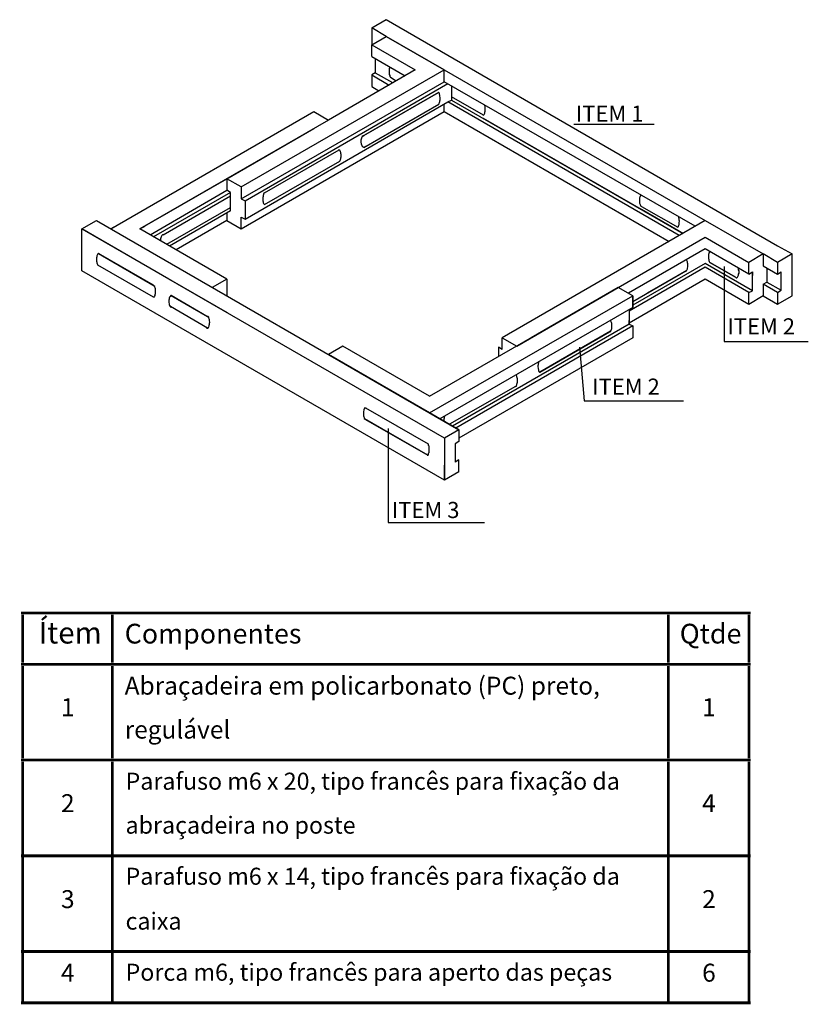
# Model space of a CAD drawing. Units: millimetres. Extents: x -564047 to -563320, y 207272 to 207800.
# Drawn here: x -563951 to -563863, y 207670 to 207780 of the extents above; entities that cross this region are included whole.
import ezdxf

# ---------------------------------------------------------------- set-up
doc = ezdxf.new("R2010")
doc.units = ezdxf.units.MM
doc.header["$LTSCALE"] = 5
for name, color, linetype in [('CISM_19_TEXTO_FINO', 7, 'Continuous'), ('H', 7, 'Continuous'), ('P', 7, 'Continuous'), ('T', 7, 'Continuous')]:
    doc.layers.add(name, color=color, linetype=linetype)
doc.styles.add('ROMANS', font='ROMANS.SHX', dxfattribs={"height": 1.5})

msp = doc.modelspace()

# ---------------------------------------------------------------- hatches: boundary and pattern name
at = {"layer": 'H', "linetype": 'Continuous'}
for color, points in [(256, [(-563889.71, 207768.58), (-563889.57, 207768.58), (-563889.57, 207768.61), (-563889.71, 207768.58)]), (4, [(-563872.81, 207752.7), (-563872.78, 207752.86), (-563872.81, 207752.7)]), (4, [(-563888.95, 207743.71), (-563888.95, 207743.83), (-563888.95, 207743.71)]), (256, [(-563910.3, 207734.68), (-563910.26, 207734.84), (-563910.3, 207734.68)])]:
    msp.add_hatch(color=color, dxfattribs=at).paths.add_polyline_path(points)

# ---------------------------------------------------------------- linework, layer by layer
at = {"layer": 'P', "color": 4}
for p, q in [((-563912.1, 207779.34), (-563910.49, 207780.26)), ((-563910.49, 207780.26), (-563866.83, 207755.05)), ((-563910.49, 207778.39), (-563912.1, 207779.34)), ((-563912.1, 207779.34), (-563912.1, 207777.47)), ((-563912.1, 207777.47), (-563910.49, 207778.39)), ((-563904.02, 207774.66), (-563910.49, 207778.39)), ((-563910.49, 207778.39), (-563904.02, 207774.66)), ((-563912.1, 207777.47), (-563907.24, 207774.66)), ((-563912.1, 207776.16), (-563912.1, 207777.47)), ((-563912.1, 207776.16), (-563908.37, 207773.99)), ((-563911.71, 207775.93), (-563911.71, 207774.33)), ((-563926.66, 207761.61), (-563904.02, 207774.66)), ((-563907.24, 207774.66), (-563916.93, 207769.07)), ((-563911.71, 207774.33), (-563912.1, 207774.12)), ((-563911.71, 207774.33), (-563909.77, 207773.24)), ((-563911.71, 207774.33), (-563909.77, 207773.24)), ((-563910.14, 207774.7), (-563910.17, 207774.59)), ((-563910.17, 207774.59), (-563910.17, 207774.26)), ((-563910.17, 207774.26), (-563910.14, 207774.15)), ((-563910.08, 207774.91), (-563910.14, 207774.81)), ((-563910.14, 207774.81), (-563910.14, 207774.7)), ((-563910.05, 207774.98), (-563910.08, 207774.91)), ((-563904.02, 207774.66), (-563874.91, 207757.87)), ((-563904.02, 207773.34), (-563904.02, 207774.66)), ((-563926.66, 207760.29), (-563904.02, 207773.34)), ((-563926.22, 207760.06), (-563903.61, 207773.13)), ((-563912.1, 207774.12), (-563910.17, 207772.97)), ((-563912.1, 207774.12), (-563912.1, 207772.79)), ((-563910.14, 207774.15), (-563910.08, 207774.03)), ((-563910.08, 207774.03), (-563910.08, 207773.92)), ((-563910.08, 207773.92), (-563909.98, 207773.82)), ((-563910.01, 207773.85), (-563909.36, 207773.45)), ((-563910.01, 207773.85), (-563909.91, 207773.78)), ((-563909.98, 207773.82), (-563909.91, 207773.78)), ((-563876.04, 207757.22), (-563904.02, 207773.34)), ((-563904.65, 207772.14), (-563913.17, 207767.24)), ((-563912.98, 207767.34), (-563904.65, 207772.14)), ((-563912.1, 207772.79), (-563911.3, 207772.32)), ((-563904.69, 207772.14), (-563904.72, 207772.11)), ((-563904.56, 207772.11), (-563904.69, 207772.14)), ((-563904.53, 207772.02), (-563904.56, 207772.11)), ((-563904.53, 207771.91), (-563904.53, 207772.02)), ((-563903.22, 207772.9), (-563903.22, 207771.3)), ((-563926.22, 207758.01), (-563903.61, 207771.08)), ((-563904.56, 207770.89), (-563904.53, 207771.03)), ((-563904.49, 207771.84), (-563904.53, 207771.91)), ((-563904.53, 207771.03), (-563904.49, 207771.12)), ((-563904.49, 207771.74), (-563904.49, 207771.84)), ((-563904.46, 207771.59), (-563904.49, 207771.74)), ((-563904.49, 207771.22), (-563904.46, 207771.33)), ((-563904.49, 207771.12), (-563904.49, 207771.22)), ((-563904.46, 207771.33), (-563904.46, 207771.59)), ((-563903.61, 207771.08), (-563903.22, 207771.3)), ((-563877.81, 207756.2), (-563903.61, 207771.08)), ((-563899.64, 207769.62), (-563903.22, 207771.67)), ((-563903.22, 207771.3), (-563877.4, 207756.41)), ((-563941.18, 207756.92), (-563918.57, 207770.01)), ((-563926.66, 207756.92), (-563904.02, 207770.01)), ((-563918.57, 207770.01), (-563916.93, 207769.07)), ((-563912.98, 207766.02), (-563904.6, 207770.85)), ((-563904.65, 207770.85), (-563904.56, 207770.89)), ((-563904.02, 207770.01), (-563904.02, 207770.85)), ((-563904.02, 207770.01), (-563878.93, 207755.53)), ((-563916.93, 207769.05), (-563937.95, 207756.92)), ((-563928.27, 207762.51), (-563918.57, 207768.12)), ((-563913.28, 207766.94), (-563913.31, 207766.83)), ((-563913.31, 207766.83), (-563913.31, 207766.59)), ((-563913.31, 207766.59), (-563913.28, 207766.43)), ((-563913.24, 207767.04), (-563913.28, 207766.94)), ((-563913.21, 207767.17), (-563913.24, 207767.04)), ((-563913.17, 207767.24), (-563913.21, 207767.17)), ((-563913.17, 207767.24), (-563912.98, 207767.34)), ((-563913.05, 207767.31), (-563913.17, 207767.24)), ((-563912.98, 207767.34), (-563913.05, 207767.31)), ((-563924.05, 207760.94), (-563915.73, 207765.74)), ((-563924.05, 207760.94), (-563915.73, 207765.74)), ((-563915.76, 207765.74), (-563915.8, 207765.7)), ((-563915.66, 207765.7), (-563915.76, 207765.74)), ((-563915.61, 207765.63), (-563915.66, 207765.7)), ((-563915.57, 207765.54), (-563915.61, 207765.63)), ((-563915.53, 207765.44), (-563915.57, 207765.54)), ((-563915.53, 207765.33), (-563915.53, 207765.44)), ((-563913.28, 207766.43), (-563913.24, 207766.32)), ((-563913.24, 207766.32), (-563913.21, 207766.25)), ((-563913.21, 207766.25), (-563913.17, 207766.14)), ((-563913.17, 207766.14), (-563913.05, 207766.07)), ((-563913.05, 207766.07), (-563912.98, 207766.02)), ((-563912.98, 207766.02), (-563912.87, 207766.07)), ((-563912.87, 207766.07), (-563912.8, 207766.14)), ((-563924.05, 207759.64), (-563915.66, 207764.49)), ((-563915.73, 207764.45), (-563915.66, 207764.49)), ((-563915.66, 207764.49), (-563915.61, 207764.57)), ((-563915.61, 207764.57), (-563915.57, 207764.65)), ((-563915.57, 207764.65), (-563915.53, 207764.75)), ((-563915.5, 207765.23), (-563915.53, 207765.33)), ((-563915.53, 207764.86), (-563915.5, 207764.96)), ((-563915.53, 207764.75), (-563915.53, 207764.86)), ((-563915.5, 207764.96), (-563915.5, 207765.23)), ((-563937.95, 207756.92), (-563928.27, 207762.51)), ((-563926.66, 207761.61), (-563928.27, 207762.51)), ((-563928.27, 207762.51), (-563928.27, 207761.24)), ((-563936.82, 207756.27), (-563928.27, 207761.24)), ((-563927.86, 207760.98), (-563928.27, 207761.24)), ((-563926.66, 207761.61), (-563926.66, 207760.29)), ((-563927.86, 207760.98), (-563936.42, 207756.04)), ((-563935.36, 207756.27), (-563927.86, 207760.62)), ((-563927.86, 207758.93), (-563927.86, 207760.98)), ((-563926.66, 207760.29), (-563926.22, 207760.06)), ((-563926.22, 207760.08), (-563926.22, 207759.71)), ((-563926.22, 207760.06), (-563926.22, 207758.01)), ((-563924.21, 207760.54), (-563924.25, 207760.43)), ((-563924.25, 207760.43), (-563924.25, 207760.06)), ((-563924.25, 207760.06), (-563924.21, 207759.95)), ((-563924.18, 207760.76), (-563924.21, 207760.66)), ((-563924.21, 207760.66), (-563924.21, 207760.54)), ((-563924.21, 207759.95), (-563924.21, 207759.85)), ((-563924.14, 207760.91), (-563924.18, 207760.84)), ((-563924.18, 207760.84), (-563924.18, 207760.76)), ((-563924.05, 207760.94), (-563924.14, 207760.91)), ((-563934.96, 207755.21), (-563927.86, 207759.3)), ((-563927.86, 207758.93), (-563934.64, 207755.01)), ((-563926.22, 207759.71), (-563926.22, 207758.38)), ((-563924.21, 207759.85), (-563924.18, 207759.78)), ((-563924.18, 207759.78), (-563924.14, 207759.71)), ((-563924.14, 207759.71), (-563924.05, 207759.64)), ((-563924.05, 207759.64), (-563923.98, 207759.67)), ((-563944.43, 207756.92), (-563942.79, 207757.87)), ((-563942.79, 207757.87), (-563902.38, 207734.54)), ((-563941.18, 207756.92), (-563939.56, 207757.87)), ((-563928.27, 207757.87), (-563933.9, 207754.59)), ((-563928.27, 207758.72), (-563928.27, 207757.87)), ((-563928.27, 207757.87), (-563926.66, 207756.92)), ((-563926.66, 207756.92), (-563926.66, 207758.24)), ((-563926.66, 207758.24), (-563926.22, 207758.01)), ((-563874.91, 207757.87), (-563897.54, 207744.78)), ((-563874.91, 207757.87), (-563868.44, 207754.15)), ((-563934.71, 207751.33), (-563944.43, 207756.92)), ((-563944.43, 207756.92), (-563928.23, 207747.61)), ((-563944.43, 207752.25), (-563944.43, 207756.92)), ((-563940.12, 207757.54), (-563941.18, 207756.92)), ((-563937.95, 207756.92), (-563937.37, 207757.25)), ((-563928.27, 207751.33), (-563937.95, 207756.92)), ((-563935.63, 207755.93), (-563935.66, 207755.83)), ((-563935.66, 207755.83), (-563935.66, 207755.61)), ((-563935.57, 207756.04), (-563935.63, 207755.93)), ((-563935.54, 207756.13), (-563935.57, 207756.04)), ((-563935.5, 207756.2), (-563935.54, 207756.13)), ((-563935.43, 207756.27), (-563935.5, 207756.2)), ((-563935.36, 207756.27), (-563935.43, 207756.27)), ((-563895.9, 207743.87), (-563874.91, 207756)), ((-563874.91, 207756), (-563870.04, 207753.2)), ((-563944.43, 207753.92), (-563944.43, 207755.24)), ((-563874.91, 207754.7), (-563883.47, 207749.76)), ((-563870.04, 207751.87), (-563874.91, 207754.7)), ((-563866.83, 207755.05), (-563865.23, 207754.15)), ((-563942.75, 207753.81), (-563942.79, 207753.71)), ((-563942.79, 207753.71), (-563942.79, 207753.34)), ((-563942.72, 207753.99), (-563942.75, 207753.92)), ((-563942.75, 207753.92), (-563942.75, 207753.81)), ((-563942.68, 207754.06), (-563942.72, 207753.99)), ((-563942.65, 207754.15), (-563942.68, 207754.06)), ((-563942.56, 207754.19), (-563942.65, 207754.15)), ((-563936.42, 207750.64), (-563942.56, 207754.19)), ((-563942.56, 207754.19), (-563936.35, 207750.6)), ((-563942.45, 207754.11), (-563942.56, 207754.19)), ((-563874.51, 207754.19), (-563874.54, 207754.06)), ((-563874.54, 207754.06), (-563874.54, 207753.64)), ((-563874.54, 207753.64), (-563874.51, 207753.52)), ((-563874.47, 207754.29), (-563874.51, 207754.19)), ((-563874.51, 207753.52), (-563874.51, 207753.41)), ((-563874.51, 207753.41), (-563874.47, 207753.3)), ((-563874.4, 207754.4), (-563874.47, 207754.29)), ((-563868.44, 207754.15), (-563870.04, 207753.2)), ((-563868.44, 207754.15), (-563868.44, 207752.83)), ((-563866.83, 207753.2), (-563868.44, 207754.15)), ((-563865.23, 207754.15), (-563866.83, 207753.2)), ((-563865.23, 207749.46), (-563865.23, 207754.15)), ((-563942.79, 207753.34), (-563942.75, 207753.23)), ((-563942.75, 207753.23), (-563942.75, 207753.13)), ((-563942.75, 207753.13), (-563942.72, 207753.04)), ((-563942.72, 207753.04), (-563942.68, 207752.97)), ((-563942.68, 207752.97), (-563942.65, 207752.9)), ((-563936.42, 207749.32), (-563942.65, 207752.9)), ((-563942.65, 207752.9), (-563942.56, 207752.86)), ((-563942.56, 207752.86), (-563942.65, 207752.9)), ((-563874.91, 207752.65), (-563883.4, 207747.75)), ((-563874.91, 207753.09), (-563882.99, 207748.44)), ((-563876.99, 207752.28), (-563881.39, 207749.76)), ((-563876.89, 207753.27), (-563876.92, 207753.34)), ((-563876.92, 207752.39), (-563876.89, 207752.46)), ((-563876.89, 207753.16), (-563876.89, 207753.27)), ((-563876.85, 207753.04), (-563876.89, 207753.16)), ((-563876.89, 207752.56), (-563876.85, 207752.69)), ((-563876.89, 207752.46), (-563876.89, 207752.56)), ((-563876.85, 207752.69), (-563876.85, 207753.04)), ((-563869.64, 207750.04), (-563874.91, 207753.09)), ((-563870.04, 207749.83), (-563874.91, 207752.65)), ((-563874.47, 207753.3), (-563874.44, 207753.23)), ((-563874.44, 207753.23), (-563874.37, 207753.16)), ((-563874.37, 207753.16), (-563874.33, 207753.16)), ((-563871.54, 207751.54), (-563874.33, 207753.16)), ((-563874.33, 207753.16), (-563871.54, 207751.54)), ((-563871.19, 207752.46), (-563871.23, 207752.56)), ((-563871.19, 207752.35), (-563871.19, 207752.46)), ((-563871.14, 207752.25), (-563871.19, 207752.35)), ((-563870.04, 207751.87), (-563870.04, 207753.2)), ((-563868.44, 207752.83), (-563866.83, 207751.87)), ((-563868.03, 207752.56), (-563868.03, 207750.99)), ((-563866.83, 207753.2), (-563866.83, 207751.87)), ((-563903.98, 207728.91), (-563944.43, 207752.25)), ((-563903.98, 207733.58), (-563934.71, 207751.33)), ((-563928.27, 207751.33), (-563929.88, 207750.41)), ((-563928.27, 207751.33), (-563928.27, 207749.46)), ((-563874.91, 207751.33), (-563883.4, 207746.42)), ((-563877.06, 207752.21), (-563882.99, 207748.81)), ((-563870.04, 207748.51), (-563874.91, 207751.33)), ((-563871.54, 207751.54), (-563871.47, 207751.47)), ((-563871.47, 207751.47), (-563871.37, 207751.47)), ((-563871.37, 207751.47), (-563871.3, 207751.54)), ((-563871.3, 207751.54), (-563871.23, 207751.7)), ((-563871.23, 207751.7), (-563871.19, 207751.77)), ((-563871.19, 207751.87), (-563871.14, 207751.98)), ((-563871.19, 207751.77), (-563871.19, 207751.87)), ((-563871.14, 207751.98), (-563871.14, 207752.25)), ((-563870.04, 207751.87), (-563869.64, 207752.14)), ((-563869.64, 207752.14), (-563869.64, 207751.73)), ((-563869.64, 207750.04), (-563869.64, 207752.14)), ((-563866.83, 207751.87), (-563866.43, 207752.14)), ((-563866.43, 207750.09), (-563866.43, 207752.14)), ((-563936.38, 207750.6), (-563936.42, 207750.64)), ((-563936.28, 207750.52), (-563936.38, 207750.6)), ((-563936.28, 207750.45), (-563936.28, 207750.52)), ((-563936.24, 207750.34), (-563936.28, 207750.45)), ((-563936.21, 207750.23), (-563936.24, 207750.34)), ((-563936.21, 207749.72), (-563936.21, 207750.23)), ((-563905.64, 207738.28), (-563884.6, 207750.38)), ((-563884.6, 207750.38), (-563894.3, 207744.78)), ((-563882.99, 207749.46), (-563884.6, 207750.38)), ((-563869.64, 207750.04), (-563869.64, 207750.45)), ((-563868.44, 207750.78), (-563868.03, 207750.99)), ((-563868.44, 207750.78), (-563868.44, 207749.46)), ((-563866.83, 207749.83), (-563868.44, 207750.78)), ((-563868.03, 207750.99), (-563866.43, 207750.08)), ((-563866.83, 207749.83), (-563866.43, 207750.09)), ((-563936.49, 207749.35), (-563936.35, 207749.32)), ((-563936.35, 207749.32), (-563936.31, 207749.39)), ((-563936.31, 207749.39), (-563936.24, 207749.49)), ((-563936.24, 207749.62), (-563936.21, 207749.72)), ((-563936.24, 207749.49), (-563936.24, 207749.62)), ((-563934.67, 207749.11), (-563934.71, 207748.98)), ((-563934.71, 207748.98), (-563934.71, 207748.73)), ((-563934.64, 207749.32), (-563934.67, 207749.21)), ((-563934.67, 207749.21), (-563934.67, 207749.11)), ((-563934.58, 207749.39), (-563934.64, 207749.32)), ((-563934.51, 207749.49), (-563934.58, 207749.39)), ((-563934.44, 207749.49), (-563934.51, 207749.49)), ((-563930.32, 207747.09), (-563934.48, 207749.49)), ((-563934.48, 207749.49), (-563930.42, 207747.17)), ((-563934.37, 207749.46), (-563934.44, 207749.49)), ((-563905.64, 207736.41), (-563882.99, 207749.46)), ((-563882.99, 207749.46), (-563882.99, 207748.15)), ((-563882.99, 207748.15), (-563882.99, 207749.46)), ((-563870.04, 207749.83), (-563869.64, 207750.04)), ((-563870.04, 207748.51), (-563870.04, 207749.83)), ((-563868.44, 207749.46), (-563870.04, 207748.51)), ((-563868.44, 207749.46), (-563866.83, 207748.54)), ((-563866.83, 207749.83), (-563866.83, 207748.54)), ((-563866.83, 207748.54), (-563865.23, 207749.46)), ((-563934.71, 207748.73), (-563934.67, 207748.59)), ((-563934.67, 207748.59), (-563934.67, 207748.47)), ((-563934.67, 207748.47), (-563934.64, 207748.4)), ((-563934.64, 207748.4), (-563934.58, 207748.29)), ((-563934.58, 207748.29), (-563934.51, 207748.22)), ((-563930.42, 207745.88), (-563934.55, 207748.26)), ((-563934.55, 207748.26), (-563934.48, 207748.19)), ((-563934.51, 207748.22), (-563934.48, 207748.19)), ((-563882.99, 207748.15), (-563904.49, 207735.75)), ((-563883.4, 207747.92), (-563883.4, 207746.32)), ((-563930.39, 207747.17), (-563930.42, 207747.17)), ((-563930.28, 207747.09), (-563930.39, 207747.17)), ((-563930.25, 207746.97), (-563930.28, 207747.09)), ((-563930.21, 207746.9), (-563930.25, 207746.97)), ((-563930.18, 207746.79), (-563930.21, 207746.9)), ((-563930.18, 207746.69), (-563930.18, 207746.79)), ((-563930.56, 207745.95), (-563930.49, 207745.88)), ((-563930.49, 207745.88), (-563930.35, 207745.88)), ((-563930.35, 207745.88), (-563930.32, 207745.95)), ((-563930.32, 207745.95), (-563930.25, 207745.98)), ((-563930.25, 207745.98), (-563930.21, 207746.11)), ((-563930.21, 207746.18), (-563930.18, 207746.32)), ((-563930.21, 207746.11), (-563930.21, 207746.18)), ((-563930.14, 207746.53), (-563930.18, 207746.69)), ((-563930.18, 207746.42), (-563930.14, 207746.53)), ((-563930.18, 207746.32), (-563930.18, 207746.42)), ((-563883.4, 207746.32), (-563903.1, 207734.94)), ((-563882.99, 207746.11), (-563902.71, 207734.73)), ((-563885.44, 207746.65), (-563885.48, 207746.72)), ((-563885.41, 207746.57), (-563885.44, 207746.65)), ((-563885.37, 207746.49), (-563885.41, 207746.57)), ((-563885.41, 207745.63), (-563885.37, 207745.7)), ((-563885.34, 207746.39), (-563885.37, 207746.49)), ((-563885.37, 207745.7), (-563885.34, 207745.81)), ((-563885.34, 207745.81), (-563885.34, 207746.39)), ((-563883.4, 207746.32), (-563883.4, 207746.72)), ((-563883.4, 207746.32), (-563882.99, 207746.11)), ((-563882.99, 207746.11), (-563882.99, 207744.78)), ((-563882.99, 207744.78), (-563902.38, 207733.58)), ((-563897.54, 207743.5), (-563897.54, 207744.78)), ((-563897.54, 207744.78), (-563895.9, 207743.87)), ((-563885.48, 207745.51), (-563893.35, 207740.97)), ((-563893.35, 207740.97), (-563885.58, 207745.44)), ((-563885.58, 207745.44), (-563893.35, 207740.97)), ((-563885.48, 207745.51), (-563885.58, 207745.44)), ((-563885.58, 207745.44), (-563885.51, 207745.44)), ((-563885.51, 207745.44), (-563885.44, 207745.54)), ((-563885.44, 207745.54), (-563885.41, 207745.63)), ((-563915.32, 207743.87), (-563916.93, 207742.91)), ((-563905.64, 207738.28), (-563915.32, 207743.87)), ((-563897.54, 207743.5), (-563897.95, 207743.73)), ((-563897.95, 207743.73), (-563897.95, 207742.7)), ((-563905.64, 207736.41), (-563916.93, 207742.91)), ((-563895.94, 207740.57), (-563895.97, 207740.66)), ((-563895.9, 207740.5), (-563895.94, 207740.57)), ((-563895.9, 207740.43), (-563895.9, 207740.5)), ((-563895.87, 207740.32), (-563895.9, 207740.43)), ((-563895.83, 207740.22), (-563895.87, 207740.32)), ((-563895.83, 207739.84), (-563895.83, 207740.22)), ((-563896.08, 207739.37), (-563903.43, 207735.14)), ((-563896.08, 207739.37), (-563895.97, 207739.4)), ((-563895.97, 207739.4), (-563895.94, 207739.47)), ((-563895.94, 207739.47), (-563895.9, 207739.55)), ((-563895.9, 207739.63), (-563895.87, 207739.74)), ((-563895.9, 207739.55), (-563895.9, 207739.63)), ((-563895.87, 207739.74), (-563895.83, 207739.84)), ((-563912.8, 207736.99), (-563905.82, 207732.97)), ((-563902.38, 207734.54), (-563905.64, 207736.41)), ((-563904.02, 207735.82), (-563904.05, 207735.72)), ((-563903.98, 207736.03), (-563904.02, 207735.93)), ((-563904.02, 207735.93), (-563904.02, 207735.82)), ((-563905.85, 207731.7), (-563912.87, 207735.75)), ((-563912.8, 207735.68), (-563905.85, 207731.7)), ((-563904.05, 207735.72), (-563904.05, 207735.49)), ((-563902.38, 207734.54), (-563903.98, 207733.58)), ((-563902.38, 207734.54), (-563902.38, 207733.23)), ((-563905.82, 207732.97), (-563905.85, 207732.97)), ((-563905.78, 207732.9), (-563905.82, 207732.97)), ((-563905.75, 207732.79), (-563905.78, 207732.9)), ((-563905.71, 207732.72), (-563905.75, 207732.79)), ((-563905.71, 207732.01), (-563905.71, 207732.72)), ((-563903.98, 207733.58), (-563903.98, 207728.91)), ((-563902.38, 207733.23), (-563902.78, 207732.97)), ((-563902.78, 207732.97), (-563902.78, 207730.92)), ((-563905.92, 207731.7), (-563905.82, 207731.7)), ((-563905.82, 207731.7), (-563905.78, 207731.77)), ((-563905.78, 207731.77), (-563905.75, 207731.91)), ((-563905.75, 207731.91), (-563905.71, 207732.01)), ((-563903.98, 207728.91), (-563903.98, 207730.58)), ((-563902.38, 207731.18), (-563902.78, 207730.92)), ((-563902.38, 207729.86), (-563902.38, 207731.18)), ((-563902.38, 207729.86), (-563903.98, 207728.91))]:
    msp.add_line(p, q, dxfattribs=at)
at = {"layer": 'P'}
for p, q in [((-563899.48, 207770.68), (-563899.52, 207770.75)), ((-563899.52, 207769.76), (-563899.48, 207769.83)), ((-563899.45, 207770.55), (-563899.48, 207770.68)), ((-563899.48, 207769.94), (-563899.45, 207770.04)), ((-563899.48, 207769.83), (-563899.48, 207769.94)), ((-563899.45, 207770.04), (-563899.45, 207770.55)), ((-563899.71, 207769.65), (-563899.64, 207769.62)), ((-563899.64, 207769.62), (-563899.55, 207769.69)), ((-563882, 207759.09), (-563899.62, 207769.25)), ((-563899.55, 207769.69), (-563899.52, 207769.76)), ((-563889.57, 207768.6), (-563880.59, 207768.6)), ((-563882.2, 207760.46), (-563882.23, 207760.39)), ((-563882.23, 207760.39), (-563882.23, 207759.81)), ((-563882.16, 207760.59), (-563882.2, 207760.46)), ((-563882.07, 207760.69), (-563882.16, 207760.59)), ((-563882.23, 207759.81), (-563882.2, 207759.71)), ((-563882.2, 207759.71), (-563882.16, 207759.64)), ((-563882.16, 207759.64), (-563882.11, 207759.55)), ((-563882.11, 207759.55), (-563882.07, 207759.48)), ((-563882.07, 207759.48), (-563882, 207759.44)), ((-563882, 207759.44), (-563877.98, 207757.11)), ((-563877.98, 207756.74), (-563882, 207759.09)), ((-563877.84, 207758.17), (-563877.84, 207758.24)), ((-563877.81, 207758.05), (-563877.84, 207758.17)), ((-563877.81, 207757.91), (-563877.81, 207758.05)), ((-563877.77, 207757.8), (-563877.81, 207757.91)), ((-563877.81, 207757.66), (-563877.77, 207757.8)), ((-563878.05, 207757.15), (-563877.95, 207757.11)), ((-563877.4, 207756.41), (-563877.98, 207756.74)), ((-563877.95, 207757.11), (-563877.88, 207757.18)), ((-563877.88, 207757.25), (-563877.84, 207757.33)), ((-563877.88, 207757.18), (-563877.88, 207757.25)), ((-563877.84, 207757.33), (-563877.81, 207757.43)), ((-563877.81, 207757.43), (-563877.81, 207757.66)), ((-563876.96, 207753.41), (-563876.99, 207753.48)), ((-563876.92, 207753.34), (-563876.96, 207753.41)), ((-563876.99, 207752.25), (-563876.96, 207752.32)), ((-563876.96, 207752.32), (-563876.92, 207752.39)), ((-563872.8, 207752.72), (-563872.8, 207744.38)), ((-563877.06, 207752.21), (-563876.99, 207752.25)), ((-563888.92, 207743.73), (-563888.41, 207737.76)), ((-563872.8, 207744.38), (-563863.41, 207744.38)), ((-563893.52, 207741.79), (-563893.56, 207741.68)), ((-563893.56, 207741.68), (-563893.56, 207741.56)), ((-563893.56, 207741.56), (-563893.52, 207741.41)), ((-563893.49, 207742), (-563893.52, 207741.89)), ((-563893.52, 207741.89), (-563893.52, 207741.79)), ((-563893.52, 207741.41), (-563893.52, 207741.31)), ((-563893.52, 207741.31), (-563893.49, 207741.24)), ((-563893.49, 207742.07), (-563893.49, 207742)), ((-563893.49, 207741.24), (-563893.49, 207741.13)), ((-563893.49, 207741.13), (-563893.45, 207741.04)), ((-563893.45, 207741.04), (-563893.38, 207740.97)), ((-563893.38, 207740.97), (-563893.31, 207740.97)), ((-563893.31, 207740.97), (-563893.27, 207741.01)), ((-563912.94, 207736.88), (-563912.98, 207736.81)), ((-563912.87, 207736.99), (-563912.94, 207736.88)), ((-563912.73, 207736.95), (-563912.87, 207736.99)), ((-563888.41, 207737.76), (-563877.33, 207737.76)), ((-563912.98, 207736.71), (-563913.01, 207736.58)), ((-563913.01, 207736.58), (-563913.01, 207736.07)), ((-563913.01, 207736.07), (-563912.98, 207735.96)), ((-563912.98, 207736.81), (-563912.98, 207736.71)), ((-563912.98, 207735.96), (-563912.94, 207735.89)), ((-563912.94, 207735.89), (-563912.94, 207735.79)), ((-563912.94, 207735.79), (-563912.84, 207735.72)), ((-563912.84, 207735.72), (-563912.8, 207735.68)), ((-563910.28, 207734.69), (-563910.28, 207724.2)), ((-563910.28, 207724.2), (-563899.51, 207724.2))]:
    msp.add_line(p, q, dxfattribs=at)
at = {"layer": 'P', "const_width": 0.314}
for points in [[(-563951.2, 207714.11), (-563941.02, 207714.11)], [(-563951.02, 207708.55), (-563951.02, 207713.93)], [(-563941.02, 207714.11), (-563879.02, 207714.11)], [(-563941.02, 207708.55), (-563941.02, 207713.93)], [(-563879.02, 207714.11), (-563869.85, 207714.11)], [(-563879.02, 207708.55), (-563879.02, 207713.93)], [(-563870.03, 207708.55), (-563870.03, 207713.93)], [(-563951.2, 207708.38), (-563941.02, 207708.38)], [(-563951.02, 207697.88), (-563951.02, 207708.2)], [(-563941.02, 207708.38), (-563879.02, 207708.38)], [(-563941.02, 207697.88), (-563941.02, 207708.2)], [(-563879.02, 207708.38), (-563869.85, 207708.38)], [(-563879.02, 207697.88), (-563879.02, 207708.2)], [(-563870.03, 207697.88), (-563870.03, 207708.2)], [(-563951.2, 207697.71), (-563941.02, 207697.71)], [(-563951.02, 207687.21), (-563951.02, 207697.53)], [(-563941.02, 207697.71), (-563879.02, 207697.71)], [(-563941.02, 207687.21), (-563941.02, 207697.53)], [(-563879.02, 207697.71), (-563869.85, 207697.71)], [(-563879.02, 207687.21), (-563879.02, 207697.53)], [(-563870.03, 207687.21), (-563870.03, 207697.53)], [(-563951.2, 207687.03), (-563941.02, 207687.03)], [(-563951.02, 207676.54), (-563951.02, 207686.86)], [(-563941.02, 207687.03), (-563879.02, 207687.03)], [(-563941.02, 207676.54), (-563941.02, 207686.86)], [(-563879.02, 207687.03), (-563869.85, 207687.03)], [(-563879.02, 207676.54), (-563879.02, 207686.86)], [(-563870.03, 207676.54), (-563870.03, 207686.86)], [(-563951.2, 207676.36), (-563941.02, 207676.36)], [(-563941.02, 207676.36), (-563879.02, 207676.36)], [(-563879.02, 207676.36), (-563869.85, 207676.36)], [(-563951.02, 207670.81), (-563951.02, 207676.19)], [(-563941.02, 207670.81), (-563941.02, 207676.19)], [(-563879.02, 207670.81), (-563879.02, 207676.19)], [(-563870.03, 207670.81), (-563870.03, 207676.19)], [(-563951.2, 207670.63), (-563941.02, 207670.63)], [(-563941.02, 207670.63), (-563879.02, 207670.63)], [(-563879.02, 207670.63), (-563869.85, 207670.63)]]:
    msp.add_lwpolyline(points, dxfattribs=at)

# ---------------------------------------------------------------- texts
at = {"layer": 'CISM_19_TEXTO_FINO', "char_height": 1.8, "attachment_point": 1, "style": 'ROMANS'}
for s, insert in [('ITEM 1', (-563889.34, 207770.68)), ('ITEM 2', (-563872.44, 207746.96)), ('ITEM 2', (-563887.52, 207740.24)), ('ITEM 3', (-563909.86, 207726.49))]:
    msp.add_mtext_dynamic_manual_height_columns(s, width=48.3854, gutter_width=16, heights=[0], dxfattribs=dict(at, insert=insert))
at = {"layer": 'T', "attachment_point": 1}
for s, insert, char_height in [('{\\fArial|b0|i0|c0|p18;Ítem}', (-563949.25, 207713.1), 2.4), ('{\\fArial|b0|i0|c0|p18;Componentes}', (-563939.65, 207712.9), 2.2), ('{\\fArial|b0|i0|c0|p18;Qtde}', (-563877.75, 207712.9), 2.2), ('{\\fArial|b0|i0|c0|p18;Abraçadeira em policarbonato (PC) preto,}', (-563939.65, 207707), 2), ('{\\fArial|b0|i0|c0|p18;1}', (-563946.75, 207704.6), 2), ('{\\fArial|b0|i0|c0|p18;1}', (-563875.25, 207704.6), 2), ('{\\fArial|b0|i0|c0|p18;regulável}', (-563939.65, 207702.1), 2), ('{\\fArial|b0|i0|c0|p18;Parafuso m6 x 20, tipo francês para fixação da}', (-563939.55, 207696.3), 1.9), ('{\\fArial|b0|i0|c0|p18;2}', (-563946.75, 207693.9), 2), ('{\\fArial|b0|i0|c0|p18;4}', (-563875.25, 207693.9), 2), ('{\\fArial|b0|i0|c0|p18;abraçadeira no poste}', (-563939.55, 207691.4), 1.9), ('{\\fArial|b0|i0|c0|p18;Parafuso m6 x 14, tipo francês para fixação da}', (-563939.55, 207685.7), 1.9), ('{\\fArial|b0|i0|c0|p18;3}', (-563946.75, 207683.2), 2), ('{\\fArial|b0|i0|c0|p18;2}', (-563875.25, 207683.2), 2), ('{\\fArial|b0|i0|c0|p18;caixa}', (-563939.55, 207680.7), 1.9), ('{\\fArial|b0|i0|c0|p18;4}', (-563946.75, 207675), 2), ('{\\fArial|b0|i0|c0|p18;Porca m6, tipo francês para aperto das peças}', (-563939.55, 207675), 1.9), ('{\\fArial|b0|i0|c0|p18;6}', (-563875.25, 207675), 2)]:
    msp.add_mtext(s, dxfattribs=dict(at, insert=insert, char_height=char_height))

doc.saveas('drawing.dxf')
